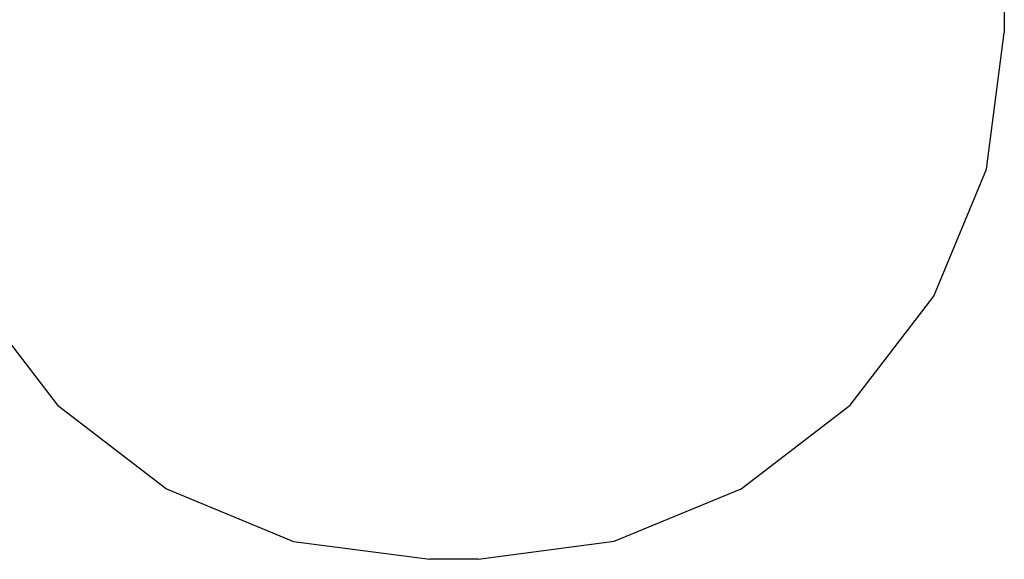
# Model space of a CAD drawing. Extents: x -5070 to 5070, y -4548 to 4548.
# Drawn here: x 615 to 3421, y -4548 to -3010 of the extents above; entities that cross this region are included whole.
import ezdxf

# ---------------------------------------------------------------- set-up
doc = ezdxf.new("R2010")
doc.units = 0
doc.layers.get('0').update_dxf_attribs({"linetype": 'CONTINUOUS'})

# ---------------------------------------------------------------- blocks, each defined once
blk = doc.blocks.new('6456')
at = {"color": 3}
for p, q in [((3420.3, -1726.4), (3420.6, -3047.5)), ((3369.5, -3435.8), (3420.6, -3047.5)), ((3219.7, -3797.6), (3369.5, -3435.8)), ((484.2, -3798.1), (722.6, -4108.7)), ((2981.4, -4108.3), (3219.7, -3797.6)), ((722.6, -4108.7), (1033.3, -4347)), ((2670.8, -4346.7), (2981.4, -4108.3)), ((1033.3, -4347), (1395.1, -4496.8)), ((2309.1, -4496.6), (2670.8, -4346.7)), ((1395.1, -4496.8), (1783.3, -4547.8)), ((1920.8, -4547.8), (2309.1, -4496.6)), ((1920.8, -4547.8), (1783.3, -4547.8))]:
    blk.add_line(p, q, dxfattribs=at)

msp = doc.modelspace()

# ---------------------------------------------------------------- block references
at = {"ltscale": 100}
msp.add_blockref('6456', (0, 0), dxfattribs=at)

doc.saveas('drawing.dxf')
